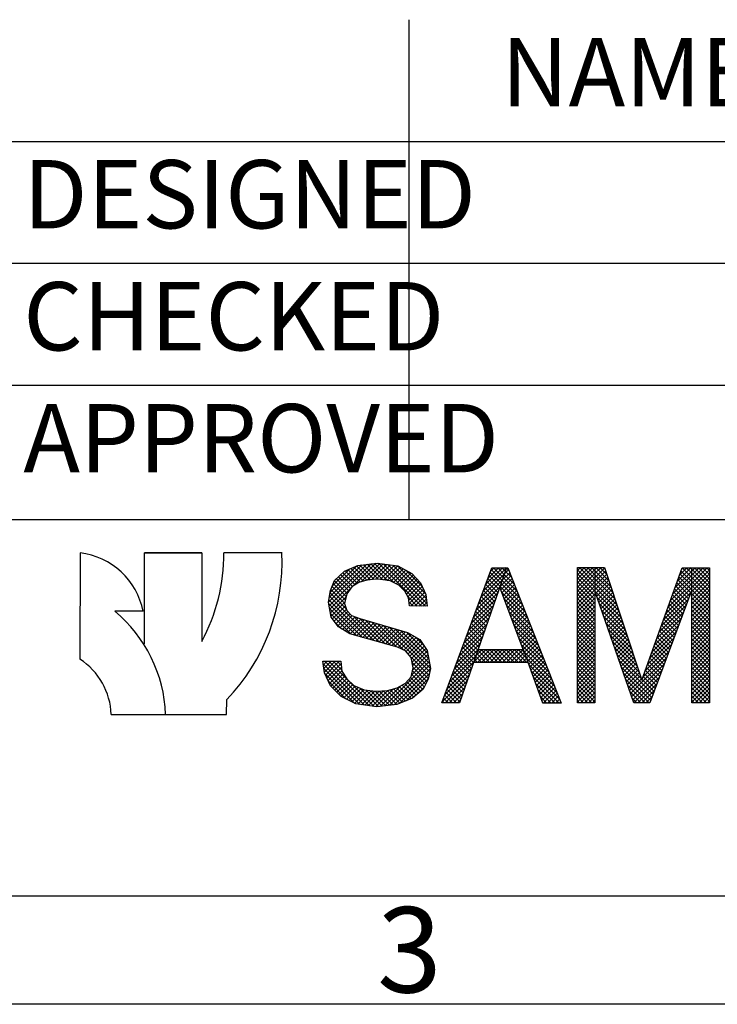
# Model space of a CAD drawing. Extents: x 5 to 2210, y 5 to 1579.
# Drawn here: x 1282 to 1445, y 5 to 236 of the extents above; entities that cross this region are included whole.
import ezdxf

# ---------------------------------------------------------------- set-up
doc = ezdxf.new("R2010")
doc.units = 0
doc.header["$LTSCALE"] = 25
doc.header["$MEASUREMENT"] = 0
doc.layers.get('0').update_dxf_attribs({"linetype": 'CONTINUOUS'})
for name, color, linetype in [('LOGO', 5, 'CONTINUOUS'), ('NEEDLE', 2, 'CONTINUOUS'), ('THIN', 3, 'CONTINUOUS')]:
    doc.layers.add(name, color=color, linetype=linetype)
doc.styles.add('GULIM', font='GulimChe.ttf', dxfattribs={"width": 0.95})
doc.styles.get("Standard").update_dxf_attribs({"font": 'TXT.shx'})

# ---------------------------------------------------------------- blocks, each defined once
blk = doc.blocks.new('*X3')
at = {"color": 0}
for p, q in [((424.024, 21.327), (425.661, 22.963)), ((424.053, 21.178), (425.861, 22.987)), ((425.062, 22.011), (426.061, 23.011)), ((425.436, 22.208), (426.231, 23.004)), ((426.161, 22.322), (425.534, 22.949)), ((425.689, 22.284), (426.387, 22.983)), ((426.362, 22.297), (425.692, 22.967)), ((426.567, 22.269), (425.85, 22.986)), ((425.886, 22.305), (426.543, 22.962)), ((426.836, 22.176), (426.008, 23.004)), ((428.028, 21.162), (426.179, 23.011)), ((428.209, 21.157), (426.383, 22.983)), ((428.268, 21.276), (426.587, 22.956)), ((424.056, 21.536), (425.46, 22.94)), ((424.088, 21.744), (425.243, 22.899)), ((424.171, 22.004), (424.927, 22.76)), ((425.169, 22.076), (424.643, 22.602)), ((425.278, 22.144), (424.743, 22.679)), ((425.401, 22.197), (424.866, 22.733)), ((425.536, 22.24), (424.988, 22.787)), ((425.67, 22.282), (425.111, 22.841)), ((425.83, 22.299), (425.234, 22.895)), ((425.99, 22.316), (425.376, 22.93)), ((426.08, 22.322), (426.699, 22.941)), ((426.248, 22.313), (426.855, 22.92)), ((426.403, 22.292), (427.01, 22.898)), ((426.559, 22.27), (427.126, 22.838)), ((426.706, 22.241), (427.242, 22.777)), ((428.244, 21.475), (426.791, 22.929)), ((426.824, 22.182), (427.358, 22.716)), ((426.942, 22.124), (427.474, 22.655)), ((428.215, 21.682), (426.995, 22.902)), ((427.059, 22.063), (427.59, 22.595)), ((428.07, 22.004), (427.357, 22.717)), ((424.782, 21.579), (424.226, 22.135)), ((424.824, 21.714), (424.278, 22.26)), ((424.899, 21.816), (424.369, 22.346)), ((424.973, 21.918), (424.46, 22.431)), ((425.059, 22.009), (424.552, 22.516)), ((427.147, 21.975), (427.684, 22.511)), ((427.236, 21.887), (427.767, 22.419)), ((427.323, 21.797), (427.851, 22.326)), ((427.383, 21.681), (427.935, 22.233)), ((427.443, 21.564), (428.012, 22.132)), ((424.08, 21.029), (424.986, 21.935)), ((424.789, 21.042), (424.088, 21.743)), ((424.714, 21.294), (424.122, 21.886)), ((424.748, 21.436), (424.174, 22.01)), ((427.481, 21.425), (428.067, 22.011)), ((427.503, 21.27), (428.122, 21.889)), ((427.583, 21.173), (428.177, 21.767)), ((425.486, 19.814), (424.037, 21.263)), ((425.732, 19.745), (424.041, 21.436)), ((425.978, 19.676), (424.064, 21.59)), ((424.107, 20.879), (424.774, 21.547)), ((424.134, 20.73), (424.719, 21.314)), ((427.847, 21.166), (427.438, 21.575)), ((427.665, 21.171), (427.492, 21.344)), ((427.755, 21.169), (428.226, 21.639)), ((427.927, 21.164), (428.244, 21.481)), ((428.1, 21.16), (428.262, 21.322)), ((425.24, 19.884), (424.076, 21.047)), ((424.994, 19.953), (424.116, 20.831)), ((424.195, 20.614), (424.748, 21.167)), ((424.27, 20.512), (424.792, 21.034)), ((424.346, 20.411), (424.86, 20.925)), ((424.421, 20.31), (424.946, 20.835)), ((428.272, 21.155), (428.28, 21.164)), ((424.588, 20.182), (424.307, 20.463)), ((424.515, 20.227), (425.041, 20.753)), ((424.625, 20.16), (425.168, 20.703)), ((424.734, 20.093), (425.296, 20.654)), ((424.844, 20.025), (425.427, 20.609)), ((424.958, 19.963), (425.564, 20.569)), ((425.096, 19.924), (425.701, 20.529)), ((426.223, 19.607), (425.101, 20.729)), ((425.234, 19.885), (425.838, 20.489)), ((425.372, 19.846), (425.975, 20.449)), ((426.469, 19.538), (425.388, 20.62)), ((425.51, 19.808), (426.112, 20.41)), ((426.715, 19.469), (425.637, 20.548)), ((426.961, 19.4), (425.886, 20.475)), ((427.269, 19.269), (426.135, 20.403)), ((425.648, 19.769), (426.249, 20.37)), ((425.786, 19.73), (426.386, 20.33)), ((425.924, 19.691), (426.523, 20.29)), ((426.062, 19.653), (426.66, 20.251)), ((426.2, 19.614), (426.797, 20.211)), ((426.338, 19.575), (426.934, 20.171)), ((428.387, 18.328), (426.384, 20.331)), ((426.476, 19.536), (427.071, 20.131)), ((426.614, 19.498), (427.208, 20.091)), ((428.418, 18.474), (426.633, 20.258)), ((426.752, 19.459), (427.345, 20.052)), ((428.381, 18.687), (426.882, 20.186)), ((426.89, 19.42), (427.472, 20.002)), ((428.343, 18.902), (427.131, 20.114)), ((428.304, 19.118), (427.38, 20.041)), ((427.025, 19.378), (427.585, 19.938)), ((427.147, 19.323), (427.697, 19.873)), ((427.27, 19.269), (427.809, 19.809)), ((427.378, 19.201), (427.922, 19.744)), ((427.46, 19.106), (428.006, 19.652)), ((427.542, 19.011), (428.077, 19.546)), ((428.129, 19.47), (427.764, 19.835)), ((427.604, 18.896), (428.148, 19.441)), ((427.63, 18.746), (428.22, 19.335)), ((427.656, 18.595), (428.285, 19.224)), ((423.801, 18.628), (423.955, 18.782)), ((423.822, 18.473), (424.131, 18.782)), ((423.843, 18.318), (424.308, 18.782)), ((425.785, 16.864), (423.866, 18.782)), ((423.892, 18.19), (424.485, 18.782)), ((425.988, 16.838), (424.043, 18.782)), ((424.598, 18.404), (424.22, 18.782)), ((424.575, 18.604), (424.397, 18.782)), ((426.452, 16.86), (428.366, 18.774)), ((428.356, 18.182), (427.596, 18.942)), ((427.601, 18.187), (428.339, 18.924)), ((428.325, 18.036), (427.633, 18.728)), ((427.655, 18.416), (428.312, 19.074)), ((425.582, 16.89), (423.794, 18.678)), ((425.379, 16.916), (423.822, 18.473)), ((423.949, 18.07), (424.566, 18.686)), ((424.006, 17.95), (424.584, 18.528)), ((424.063, 17.83), (424.602, 18.37)), ((426.652, 16.883), (428.393, 18.624)), ((426.851, 16.906), (428.418, 18.472)), ((428.21, 17.797), (427.643, 18.365)), ((428.269, 17.915), (427.671, 18.514)), ((425.156, 16.963), (423.859, 18.26)), ((424.791, 17.151), (424.018, 17.924)), ((424.123, 17.713), (424.669, 18.259)), ((424.211, 17.625), (424.738, 18.152)), ((424.3, 17.537), (424.808, 18.045)), ((424.388, 17.448), (424.894, 17.955)), ((424.477, 17.36), (424.984, 17.868)), ((427.089, 16.967), (428.37, 18.248)), ((427.379, 17.081), (428.322, 18.023)), ((427.896, 17.404), (427.404, 17.897)), ((427.991, 17.487), (427.484, 17.993)), ((428.085, 17.569), (427.564, 18.09)), ((428.152, 17.679), (427.609, 18.221)), ((424.565, 17.272), (425.074, 17.781)), ((424.679, 17.209), (425.179, 17.709)), ((424.796, 17.148), (425.303, 17.656)), ((424.912, 17.088), (425.426, 17.602)), ((425.029, 17.028), (425.55, 17.549)), ((425.145, 16.968), (425.707, 17.529)), ((425.283, 16.929), (425.865, 17.511)), ((426.174, 16.828), (425.38, 17.622)), ((425.439, 16.908), (426.024, 17.493)), ((425.596, 16.888), (426.204, 17.496)), ((426.333, 16.847), (425.642, 17.537)), ((425.753, 16.868), (426.392, 17.507)), ((426.491, 16.865), (425.842, 17.514)), ((425.909, 16.848), (426.584, 17.523)), ((426.65, 16.883), (426.042, 17.491)), ((426.066, 16.828), (426.829, 17.591)), ((426.808, 16.901), (426.213, 17.497)), ((426.252, 16.837), (427.124, 17.71)), ((426.967, 16.919), (426.38, 17.507)), ((427.094, 16.969), (426.547, 17.516)), ((427.221, 17.019), (426.688, 17.552)), ((427.348, 17.068), (426.826, 17.59)), ((427.475, 17.118), (426.964, 17.629)), ((427.602, 17.168), (427.083, 17.687)), ((427.707, 17.24), (427.198, 17.749)), ((427.802, 17.322), (427.313, 17.811)), ((427.767, 17.292), (428.148, 17.673))]:
    blk.add_line(p, q, dxfattribs=at)
blk = doc.blocks.new('*X4')
at = {"color": 0}
for p, q in [((430.593, 21.532), (431.613, 22.552)), ((430.698, 21.813), (431.703, 22.819)), ((430.802, 22.094), (431.526, 22.819)), ((430.906, 22.375), (431.349, 22.819)), ((431.469, 22.14), (430.995, 22.614)), ((431.01, 22.656), (431.173, 22.819)), ((431.515, 22.271), (431.042, 22.743)), ((431.561, 22.402), (431.144, 22.819)), ((431.606, 22.533), (431.321, 22.819)), ((431.652, 22.664), (431.498, 22.819)), ((431.518, 22.28), (431.842, 22.603)), ((432.04, 22.1), (431.606, 22.533)), ((431.613, 22.552), (431.792, 22.73)), ((431.925, 22.391), (431.652, 22.664)), ((431.698, 22.795), (431.674, 22.819)), ((431.81, 22.682), (431.698, 22.795)), ((430.489, 21.251), (431.518, 22.28)), ((431.287, 21.615), (430.803, 22.098)), ((431.332, 21.746), (430.851, 22.227)), ((431.378, 21.878), (430.899, 22.356)), ((431.424, 22.009), (430.947, 22.485)), ((431.424, 22.009), (431.891, 22.477)), ((431.454, 21.863), (431.941, 22.35)), ((432.383, 21.226), (431.469, 22.14)), ((431.503, 21.734), (431.991, 22.223)), ((432.269, 21.517), (431.515, 22.271)), ((431.551, 21.606), (432.041, 22.096)), ((432.154, 21.808), (431.561, 22.402)), ((430.281, 20.689), (431.329, 21.738)), ((430.385, 20.97), (431.424, 22.009)), ((431.149, 21.222), (430.66, 21.712)), ((431.195, 21.353), (430.708, 21.841)), ((431.241, 21.484), (430.756, 21.97)), ((432.498, 20.934), (431.424, 22.009)), ((432.612, 20.643), (431.491, 21.764)), ((431.599, 21.477), (432.091, 21.969)), ((431.647, 21.348), (432.141, 21.842)), ((431.695, 21.22), (432.191, 21.715)), ((430.177, 20.408), (431.235, 21.466)), ((431.012, 20.829), (430.516, 21.325)), ((431.058, 20.96), (430.564, 21.454)), ((431.104, 21.091), (430.612, 21.583)), ((432.727, 20.352), (431.597, 21.481)), ((431.744, 21.091), (432.241, 21.588)), ((431.792, 20.963), (432.291, 21.462)), ((431.84, 20.834), (432.34, 21.335)), ((429.968, 19.846), (431.045, 20.924)), ((430.073, 20.127), (431.14, 21.195)), ((430.875, 20.436), (430.373, 20.938)), ((430.921, 20.567), (430.421, 21.067)), ((430.967, 20.698), (430.469, 21.196)), ((432.841, 20.06), (431.703, 21.198)), ((432.956, 19.769), (431.81, 20.916)), ((431.888, 20.706), (432.39, 21.208)), ((431.937, 20.577), (432.44, 21.081)), ((431.985, 20.449), (432.49, 20.954)), ((432.033, 20.32), (432.54, 20.827)), ((429.864, 19.565), (430.951, 20.652)), ((430.693, 19.911), (430.182, 20.422)), ((430.738, 20.042), (430.23, 20.551)), ((430.784, 20.173), (430.277, 20.68)), ((430.83, 20.304), (430.325, 20.809)), ((433.071, 19.478), (431.916, 20.633)), ((432.081, 20.192), (432.59, 20.7)), ((432.129, 20.063), (432.64, 20.573)), ((432.178, 19.934), (432.69, 20.446)), ((429.656, 19.004), (430.762, 20.109)), ((429.76, 19.284), (430.856, 20.381)), ((430.556, 19.518), (430.038, 20.035)), ((430.601, 19.649), (430.086, 20.164)), ((430.647, 19.78), (430.134, 20.293)), ((433.185, 19.186), (432.022, 20.35)), ((433.3, 18.895), (432.128, 20.067)), ((432.226, 19.806), (432.74, 20.32)), ((432.274, 19.677), (432.789, 20.193)), ((432.322, 19.549), (432.839, 20.066)), ((429.447, 18.442), (430.573, 19.567)), ((429.552, 18.723), (430.667, 19.838)), ((430.419, 19.125), (429.895, 19.648)), ((430.464, 19.256), (429.943, 19.777)), ((430.51, 19.387), (429.991, 19.906)), ((433.414, 18.604), (432.234, 19.784)), ((432.371, 19.42), (432.889, 19.939)), ((432.419, 19.292), (432.939, 19.812)), ((432.477, 19.173), (432.989, 19.685)), ((432.524, 19.043), (433.039, 19.558)), ((429.343, 18.161), (430.478, 19.295)), ((430.236, 18.6), (429.704, 19.132)), ((430.281, 18.731), (429.751, 19.261)), ((430.327, 18.862), (429.799, 19.39)), ((430.373, 18.994), (429.847, 19.519)), ((430.289, 18.753), (430.822, 19.286)), ((430.383, 19.024), (430.645, 19.286)), ((430.809, 18.734), (430.419, 19.125)), ((430.447, 18.734), (430.999, 19.286)), ((430.985, 18.734), (430.464, 19.256)), ((431.162, 18.734), (430.611, 19.286)), ((430.624, 18.734), (431.175, 19.286)), ((431.339, 18.734), (430.788, 19.286)), ((430.801, 18.734), (431.352, 19.286)), ((431.516, 18.734), (430.964, 19.286)), ((430.978, 18.734), (431.529, 19.286)), ((431.693, 18.734), (431.141, 19.286)), ((431.155, 18.734), (431.706, 19.286)), ((431.869, 18.734), (431.318, 19.286)), ((431.331, 18.734), (431.883, 19.286)), ((432.046, 18.734), (431.495, 19.286)), ((431.508, 18.734), (432.059, 19.286)), ((432.223, 18.734), (431.672, 19.286)), ((431.685, 18.734), (432.236, 19.286)), ((432.4, 18.734), (431.848, 19.286)), ((431.862, 18.734), (432.413, 19.286)), ((432.576, 18.734), (432.025, 19.286)), ((432.038, 18.734), (432.477, 19.173)), ((432.569, 18.919), (432.202, 19.286)), ((433.529, 18.312), (432.34, 19.501)), ((432.469, 19.195), (432.379, 19.286)), ((433.643, 18.021), (432.469, 19.195)), ((432.571, 18.913), (433.089, 19.431)), ((432.617, 18.783), (433.139, 19.304)), ((432.664, 18.653), (433.189, 19.178)), ((429.135, 17.599), (430.289, 18.753)), ((429.239, 17.88), (430.383, 19.024)), ((430.099, 18.207), (429.56, 18.746)), ((430.144, 18.338), (429.608, 18.875)), ((430.19, 18.469), (429.656, 19.003)), ((430.455, 18.734), (430.327, 18.862)), ((430.632, 18.734), (430.373, 18.994)), ((432.215, 18.734), (432.524, 19.043)), ((432.392, 18.734), (432.571, 18.913)), ((433.758, 17.73), (432.569, 18.919)), ((432.569, 18.734), (432.617, 18.783)), ((432.711, 18.523), (433.238, 19.051)), ((432.757, 18.393), (433.288, 18.924)), ((432.804, 18.263), (433.338, 18.797)), ((429.031, 17.318), (430.194, 18.481)), ((429.962, 17.814), (429.417, 18.359)), ((430.007, 17.945), (429.465, 18.488)), ((430.053, 18.076), (429.512, 18.617)), ((433.872, 17.438), (432.668, 18.643)), ((433.987, 17.147), (432.767, 18.368)), ((432.851, 18.133), (433.388, 18.67)), ((432.898, 18.003), (433.438, 18.543)), ((432.944, 17.873), (433.488, 18.416)), ((432.991, 17.743), (433.538, 18.289)), ((428.927, 17.037), (430.1, 18.21)), ((429.057, 16.991), (430.005, 17.939)), ((429.825, 17.42), (429.273, 17.972)), ((429.87, 17.552), (429.321, 18.101)), ((429.916, 17.683), (429.369, 18.23)), ((433.978, 16.979), (432.866, 18.092)), ((433.038, 17.613), (433.588, 18.163)), ((433.084, 17.482), (433.638, 18.036)), ((433.131, 17.352), (433.688, 17.909)), ((429.547, 16.991), (429.082, 17.456)), ((429.688, 17.027), (429.13, 17.585)), ((429.733, 17.158), (429.178, 17.714)), ((429.779, 17.289), (429.225, 17.843)), ((429.234, 16.991), (429.911, 17.667)), ((433.801, 16.979), (432.965, 17.816)), ((433.624, 16.979), (433.064, 17.54)), ((433.178, 17.222), (433.737, 17.782)), ((433.225, 17.092), (433.787, 17.655)), ((433.288, 16.979), (433.837, 17.528)), ((429.017, 16.991), (428.939, 17.069)), ((429.194, 16.991), (428.986, 17.198)), ((429.371, 16.991), (429.034, 17.327)), ((429.411, 16.991), (429.816, 17.396)), ((429.587, 16.991), (429.721, 17.125)), ((433.448, 16.979), (433.163, 17.264)), ((433.465, 16.979), (433.887, 17.401)), ((433.642, 16.979), (433.937, 17.274)), ((433.819, 16.979), (433.987, 17.147)), ((433.996, 16.979), (434.037, 17.021)), ((433.271, 16.979), (433.262, 16.988))]:
    blk.add_line(p, q, dxfattribs=at)
blk = doc.blocks.new('*X5')
at = {"color": 0}
for p, q in [((434.762, 22.165), (435.427, 22.83)), ((434.762, 22.342), (435.25, 22.83)), ((434.762, 22.519), (435.073, 22.83)), ((434.762, 22.696), (434.896, 22.83)), ((434.762, 21.988), (435.516, 22.743)), ((435.516, 21.982), (434.762, 22.736)), ((434.762, 21.812), (435.516, 22.566)), ((435.516, 21.805), (434.762, 22.559)), ((435.516, 22.159), (434.845, 22.83)), ((435.516, 22.336), (435.022, 22.83)), ((435.516, 22.512), (435.199, 22.83)), ((435.516, 22.689), (435.375, 22.83)), ((435.516, 22.566), (435.78, 22.83)), ((435.516, 22.743), (435.603, 22.83)), ((435.516, 22.389), (435.939, 22.811)), ((436.208, 21.997), (435.516, 22.689)), ((435.516, 22.212), (435.983, 22.679)), ((435.516, 22.035), (436.027, 22.546)), ((436.121, 22.261), (435.552, 22.83)), ((436.033, 22.525), (435.729, 22.83)), ((435.946, 22.79), (435.906, 22.83)), ((438.964, 21.948), (439.692, 22.676)), ((439.062, 22.223), (439.658, 22.819)), ((439.161, 22.498), (439.481, 22.819)), ((439.692, 22.049), (439.182, 22.558)), ((439.692, 22.226), (439.229, 22.689)), ((439.259, 22.773), (439.304, 22.819)), ((439.692, 22.403), (439.276, 22.819)), ((439.692, 22.579), (439.453, 22.819)), ((439.692, 22.756), (439.629, 22.819)), ((439.692, 22.145), (440.365, 22.819)), ((439.692, 22.322), (440.188, 22.819)), ((439.692, 22.499), (440.012, 22.819)), ((439.692, 22.676), (439.835, 22.819)), ((440.457, 21.991), (439.692, 22.756)), ((439.692, 21.968), (440.457, 22.734)), ((440.457, 21.814), (439.692, 22.579)), ((439.692, 21.792), (440.457, 22.557)), ((440.457, 22.168), (439.806, 22.819)), ((440.457, 22.344), (439.983, 22.819)), ((440.457, 22.521), (440.16, 22.819)), ((440.457, 22.698), (440.336, 22.819)), ((434.762, 21.635), (435.516, 22.389)), ((435.516, 21.628), (434.762, 22.382)), ((434.762, 21.458), (435.516, 22.212)), ((435.516, 21.452), (434.762, 22.206)), ((436.296, 21.733), (435.516, 22.512)), ((435.516, 21.859), (436.071, 22.413)), ((436.383, 21.468), (435.516, 22.336)), ((436.471, 21.204), (435.516, 22.159)), ((435.551, 21.717), (436.115, 22.28)), ((435.597, 21.586), (436.158, 22.147)), ((438.669, 21.123), (439.692, 22.145)), ((438.767, 21.398), (439.692, 22.322)), ((438.866, 21.673), (439.692, 22.499)), ((439.599, 21.611), (439.043, 22.168)), ((439.647, 21.74), (439.089, 22.298)), ((439.692, 21.872), (439.136, 22.428)), ((440.457, 21.637), (439.692, 22.403)), ((439.692, 21.615), (440.457, 22.38)), ((440.457, 21.46), (439.692, 22.226)), ((439.692, 21.438), (440.457, 22.203)), ((434.762, 21.281), (435.516, 22.035)), ((435.516, 21.275), (434.762, 22.029)), ((434.762, 21.105), (435.516, 21.859)), ((435.516, 21.098), (434.762, 21.852)), ((434.762, 20.928), (435.516, 21.682)), ((435.516, 20.921), (434.762, 21.675)), ((436.558, 20.94), (435.516, 21.982)), ((436.646, 20.675), (435.523, 21.799)), ((435.642, 21.454), (436.202, 22.015)), ((435.688, 21.323), (436.246, 21.882)), ((435.733, 21.192), (436.29, 21.749)), ((438.472, 20.572), (439.65, 21.75)), ((438.571, 20.847), (439.692, 21.968)), ((439.456, 21.224), (438.903, 21.777)), ((439.504, 21.353), (438.95, 21.907)), ((439.551, 21.482), (438.996, 22.037)), ((440.457, 21.284), (439.692, 22.049)), ((439.692, 21.261), (440.457, 22.027)), ((440.457, 21.107), (439.692, 21.872)), ((439.692, 21.085), (440.457, 21.85)), ((440.457, 20.93), (439.692, 21.695)), ((439.692, 20.908), (440.457, 21.673)), ((434.762, 20.751), (435.516, 21.505)), ((435.516, 20.745), (434.762, 21.499)), ((434.762, 20.574), (435.516, 21.328)), ((435.516, 20.568), (434.762, 21.322)), ((436.734, 20.411), (435.617, 21.528)), ((436.821, 20.147), (435.711, 21.257)), ((435.779, 21.061), (436.334, 21.616)), ((435.825, 20.93), (436.378, 21.483)), ((435.87, 20.798), (436.422, 21.351)), ((438.374, 20.297), (439.547, 21.47)), ((439.265, 20.708), (438.717, 21.256)), ((439.313, 20.837), (438.763, 21.386)), ((439.36, 20.966), (438.81, 21.517)), ((439.408, 21.095), (438.856, 21.647)), ((440.457, 20.753), (439.692, 21.519)), ((439.692, 20.731), (440.457, 21.496)), ((440.457, 20.577), (439.692, 21.342)), ((439.692, 20.554), (440.457, 21.32)), ((434.762, 20.397), (435.516, 21.152)), ((435.516, 20.391), (434.762, 21.145)), ((434.762, 20.221), (435.516, 20.975)), ((435.516, 20.214), (434.762, 20.968)), ((436.909, 19.882), (435.805, 20.986)), ((435.916, 20.667), (436.466, 21.218)), ((435.961, 20.536), (436.51, 21.085)), ((436.007, 20.405), (436.554, 20.952)), ((436.052, 20.274), (436.598, 20.819)), ((438.177, 19.747), (439.339, 20.909)), ((438.276, 20.022), (439.443, 21.189)), ((439.122, 20.321), (438.577, 20.865)), ((439.17, 20.45), (438.624, 20.996)), ((439.217, 20.579), (438.67, 21.126)), ((440.457, 20.4), (439.692, 21.165)), ((439.692, 20.377), (440.457, 21.143)), ((440.457, 20.223), (439.692, 20.988)), ((439.692, 20.201), (440.457, 20.966)), ((434.762, 20.044), (435.516, 20.798)), ((435.516, 20.037), (434.762, 20.792)), ((434.762, 19.867), (435.516, 20.621)), ((435.516, 19.861), (434.762, 20.615)), ((434.762, 19.69), (435.516, 20.444)), ((435.516, 19.684), (434.762, 20.438)), ((436.996, 19.618), (435.899, 20.715)), ((437.084, 19.354), (435.993, 20.444)), ((436.098, 20.142), (436.642, 20.687)), ((436.144, 20.011), (436.686, 20.554)), ((436.189, 19.88), (436.73, 20.421)), ((438.079, 19.472), (439.236, 20.628)), ((438.979, 19.934), (438.438, 20.475)), ((439.026, 20.063), (438.484, 20.605)), ((439.074, 20.192), (438.531, 20.735)), ((440.457, 20.046), (439.692, 20.812)), ((439.692, 20.024), (440.457, 20.789)), ((440.457, 19.869), (439.692, 20.635)), ((439.692, 19.847), (440.457, 20.612)), ((440.457, 19.693), (439.692, 20.458)), ((439.692, 19.67), (440.457, 20.436)), ((434.762, 19.514), (435.516, 20.268)), ((435.516, 19.507), (434.762, 20.261)), ((434.762, 19.337), (435.516, 20.091)), ((435.516, 19.33), (434.762, 20.084)), ((437.171, 19.09), (436.087, 20.173)), ((436.235, 19.749), (436.774, 20.288)), ((436.28, 19.618), (436.818, 20.155)), ((436.326, 19.486), (436.862, 20.023)), ((437.882, 18.922), (439.028, 20.068)), ((437.981, 19.197), (439.132, 20.348)), ((438.836, 19.546), (438.298, 20.084)), ((438.883, 19.675), (438.344, 20.214)), ((438.931, 19.804), (438.391, 20.345)), ((440.457, 19.516), (439.692, 20.281)), ((439.692, 19.494), (440.457, 20.259)), ((440.457, 19.339), (439.692, 20.104)), ((439.692, 19.317), (440.457, 20.082)), ((434.762, 19.16), (435.516, 19.914)), ((435.516, 19.154), (434.762, 19.908)), ((434.762, 18.983), (435.516, 19.737)), ((435.516, 18.977), (434.762, 19.731)), ((434.762, 18.806), (435.516, 19.561)), ((435.516, 18.8), (434.762, 19.554)), ((437.259, 18.825), (436.181, 19.902)), ((437.346, 18.561), (436.276, 19.632)), ((436.372, 19.355), (436.906, 19.89)), ((436.417, 19.224), (436.95, 19.757)), ((436.463, 19.093), (436.994, 19.624)), ((437.784, 18.646), (438.925, 19.787)), ((438.645, 19.03), (438.112, 19.563)), ((438.693, 19.159), (438.158, 19.693)), ((438.74, 19.288), (438.205, 19.824)), ((438.788, 19.417), (438.251, 19.954)), ((440.457, 19.162), (439.692, 19.928)), ((439.692, 19.14), (440.457, 19.905)), ((440.457, 18.986), (439.692, 19.751)), ((439.692, 18.963), (440.457, 19.729)), ((440.457, 18.809), (439.692, 19.574)), ((439.692, 18.786), (440.457, 19.552)), ((434.762, 18.63), (435.516, 19.384)), ((435.516, 18.623), (434.762, 19.377)), ((434.762, 18.453), (435.516, 19.207)), ((435.516, 18.446), (434.762, 19.201)), ((437.434, 18.297), (436.37, 19.361)), ((436.508, 18.962), (437.038, 19.491)), ((436.554, 18.831), (437.082, 19.359)), ((436.599, 18.699), (437.126, 19.226)), ((437.587, 18.096), (438.717, 19.226)), ((437.686, 18.371), (438.821, 19.507)), ((438.502, 18.643), (437.972, 19.172)), ((438.549, 18.772), (438.019, 19.303)), ((438.597, 18.901), (438.065, 19.433)), ((440.457, 18.632), (439.692, 19.397)), ((439.692, 18.61), (440.457, 19.375)), ((440.457, 18.455), (439.692, 19.221)), ((439.692, 18.433), (440.457, 19.198)), ((434.762, 18.276), (435.516, 19.03)), ((435.516, 18.27), (434.762, 19.024)), ((434.762, 18.099), (435.516, 18.853)), ((435.516, 18.093), (434.762, 18.847)), ((437.521, 18.032), (436.464, 19.09)), ((438.025, 17.352), (436.558, 18.819)), ((436.645, 18.568), (437.17, 19.093)), ((436.691, 18.437), (437.214, 18.96)), ((436.736, 18.306), (437.258, 18.827)), ((436.782, 18.175), (437.302, 18.695)), ((437.055, 17.387), (438.614, 18.946)), ((438.359, 18.256), (437.832, 18.782)), ((438.406, 18.385), (437.879, 18.912)), ((438.454, 18.514), (437.926, 19.042)), ((440.457, 18.278), (439.692, 19.044)), ((439.692, 18.256), (440.457, 19.021)), ((440.457, 18.102), (439.692, 18.867)), ((439.692, 18.079), (440.457, 18.845)), ((434.762, 17.923), (435.516, 18.677)), ((435.516, 17.916), (434.762, 18.67)), ((434.762, 17.746), (435.516, 18.5)), ((435.516, 17.739), (434.762, 18.493)), ((434.762, 17.569), (435.516, 18.323)), ((435.516, 17.563), (434.762, 18.317)), ((437.977, 17.223), (436.652, 18.548)), ((437.929, 17.094), (436.746, 18.277)), ((436.827, 18.043), (437.346, 18.562)), ((436.873, 17.912), (437.39, 18.429)), ((436.919, 17.781), (437.434, 18.296)), ((437.101, 17.256), (438.51, 18.665)), ((437.146, 17.125), (438.406, 18.385)), ((438.215, 17.868), (437.693, 18.391)), ((438.263, 17.998), (437.739, 18.521)), ((438.311, 18.127), (437.786, 18.652)), ((440.457, 17.925), (439.692, 18.69)), ((439.692, 17.903), (440.457, 18.668)), ((440.457, 17.748), (439.692, 18.513)), ((439.692, 17.726), (440.457, 18.491)), ((440.457, 17.571), (439.692, 18.337)), ((439.692, 17.549), (440.457, 18.314)), ((434.762, 17.392), (435.516, 18.146)), ((435.516, 17.386), (434.762, 18.14)), ((434.762, 17.215), (435.516, 17.97)), ((435.516, 17.209), (434.762, 17.963)), ((437.856, 16.991), (436.84, 18.006)), ((436.964, 17.65), (437.478, 18.163)), ((437.01, 17.519), (437.522, 18.031)), ((437.192, 16.994), (438.303, 18.104)), ((438.072, 17.481), (437.553, 18)), ((438.12, 17.61), (437.6, 18.131)), ((438.168, 17.739), (437.646, 18.261)), ((440.457, 17.395), (439.692, 18.16)), ((439.692, 17.372), (440.457, 18.138)), ((440.457, 17.218), (439.692, 17.983)), ((439.692, 17.195), (440.457, 17.961)), ((434.762, 17.039), (435.516, 17.793)), ((435.516, 17.032), (434.762, 17.786)), ((435.381, 16.991), (434.762, 17.61)), ((435.204, 16.991), (434.762, 17.433)), ((434.891, 16.991), (435.516, 17.616)), ((435.068, 16.991), (435.516, 17.439)), ((437.679, 16.991), (436.934, 17.735)), ((437.502, 16.991), (437.029, 17.464)), ((437.366, 16.991), (438.199, 17.824)), ((437.542, 16.991), (438.095, 17.544)), ((440.457, 17.041), (439.692, 17.806)), ((439.692, 17.019), (440.457, 17.784)), ((440.331, 16.991), (439.692, 17.63)), ((440.154, 16.991), (439.692, 17.453)), ((439.84, 16.991), (440.457, 17.607)), ((440.017, 16.991), (440.457, 17.43)), ((435.027, 16.991), (434.762, 17.256)), ((434.851, 16.991), (434.762, 17.079)), ((435.244, 16.991), (435.516, 17.262)), ((435.421, 16.991), (435.516, 17.086)), ((437.325, 16.991), (437.123, 17.193)), ((437.719, 16.991), (437.992, 17.263)), ((439.977, 16.991), (439.692, 17.276)), ((439.8, 16.991), (439.692, 17.099)), ((440.194, 16.991), (440.457, 17.254)), ((440.371, 16.991), (440.457, 17.077))]:
    blk.add_line(p, q, dxfattribs=at)

msp = doc.modelspace()

# ---------------------------------------------------------------- linework, layer by layer
at = {"layer": 'LOGO', "color": 0}
for p, q in [((1295.84, 110.75), (1295.81, 85.82)), ((1324.35, 110.75), (1310.9, 110.75)), ((1310.9, 110.75), (1324.35, 110.75)), ((1310.9, 89.45), (1310.9, 110.75)), ((1324.35, 110.75), (1324.35, 89.99)), ((1343.13, 110.75), (1329.52, 110.75)), ((1355.41, 104.25), (1357.76, 106.43)), ((1357.76, 106.43), (1360.9, 107.81)), ((1360.9, 107.81), (1365.42, 108.35)), ((1365.42, 108.35), (1370.22, 107.71)), ((1370.22, 107.71), (1373.57, 105.95)), ((1380.55, 75.63), (1392.28, 107.26)), ((1395.73, 107.26), (1384.7, 75.63)), ((1392.28, 107.26), (1396.01, 107.26)), ((1396.01, 107.26), (1408.47, 75.56)), ((1412.32, 75.63), (1412.32, 107.32)), ((1412.32, 107.32), (1418.67, 107.32)), ((1416.41, 107.32), (1416.41, 75.63)), ((1418.67, 107.32), (1427.41, 80.94)), ((1427.41, 80.94), (1436.82, 107.26)), ((1436.82, 107.26), (1443.24, 107.26)), ((1439.08, 75.63), (1439.08, 107.26)), ((1443.24, 107.26), (1443.24, 75.63)), ((1354.46, 101.96), (1355.41, 104.25)), ((1362.98, 104.35), (1361.11, 103.77)), ((1365, 104.57), (1362.98, 104.35)), ((1365.74, 104.57), (1365, 104.57)), ((1368.46, 104.19), (1365.74, 104.57)), ((1370.48, 103.18), (1368.46, 104.19)), ((1373.57, 105.95), (1375.59, 103.71)), ((1354.03, 99.19), (1354.46, 101.96)), ((1359.46, 102.76), (1358.29, 101.16)), ((1361.11, 103.77), (1359.46, 102.76)), ((1371.92, 101.75), (1370.48, 103.18)), ((1372.72, 100.2), (1371.92, 101.75)), ((1375.59, 103.71), (1376.82, 101)), ((1399.61, 88.09), (1394.11, 102.74)), ((1425.52, 75.63), (1416.41, 101.83)), ((1439.08, 102.07), (1429.3, 75.63)), ((1354.67, 95.68), (1354.03, 99.19)), ((1358.29, 101.16), (1357.76, 98.92)), ((1372.99, 98.34), (1372.72, 100.2)), ((1376.82, 101), (1377.14, 98.23)), ((1310.61, 97.06), (1304, 97.06)), ((1357.76, 98.92), (1358.29, 97.27)), ((1358.29, 97.27), (1359.41, 96.1)), ((1377.14, 98.23), (1372.99, 98.34)), ((1356.37, 93.39), (1354.67, 95.68)), ((1359.41, 96.1), (1361.33, 95.36)), ((1361.33, 95.36), (1372.51, 92.11)), ((1358.98, 91.79), (1356.37, 93.39)), ((1370.16, 88.65), (1358.98, 91.79)), ((1372.51, 92.11), (1375.38, 90.46)), ((1375.38, 90.46), (1377.14, 87.85)), ((1372.08, 87.8), (1370.16, 88.65)), ((1373.41, 86.26), (1372.08, 87.8)), ((1377.14, 87.85), (1377.88, 83.7)), ((1389.04, 88.09), (1399.7, 88.09)), ((1404.19, 75.56), (1399.7, 88.09)), ((1353.07, 82.64), (1352.7, 85.35)), ((1352.7, 85.35), (1356.91, 85.35)), ((1356.91, 85.35), (1357.17, 83.06)), ((1373.84, 83.81), (1373.41, 86.26)), ((1357.17, 83.06), (1358.34, 81.25)), ((1373.36, 81.73), (1373.84, 83.81)), ((1377.88, 83.7), (1377.35, 81.2)), ((1400.77, 85.09), (1388, 85.09)), ((1354.51, 79.6), (1353.07, 82.64)), ((1358.34, 81.25), (1359.99, 79.66)), ((1372.08, 80.19), (1373.36, 81.73)), ((1377.35, 81.2), (1376.18, 78.86)), ((1357.01, 77.1), (1354.51, 79.6)), ((1359.99, 79.66), (1362.34, 78.65)), ((1362.34, 78.65), (1365.11, 78.33)), ((1365.11, 78.33), (1367.82, 78.49)), ((1367.82, 78.49), (1370.11, 79.12)), ((1370.11, 79.12), (1372.08, 80.19)), ((1376.18, 78.86), (1373.68, 76.68)), ((1330.15, 72.89), (1330.21, 76.38)), ((1360.42, 75.35), (1357.01, 77.1)), ((1373.68, 76.68), (1370, 75.24)), ((1365.37, 74.71), (1360.42, 75.35)), ((1370, 75.24), (1365.37, 74.71)), ((1384.7, 75.63), (1380.55, 75.63)), ((1408.47, 75.56), (1404.19, 75.56)), ((1416.41, 75.63), (1412.32, 75.63)), ((1429.3, 75.63), (1425.52, 75.63)), ((1443.24, 75.63), (1439.08, 75.63)), ((1303.15, 72.91), (1330.15, 72.89)), ((2181.07, 30.34), (32.5, 30.34))]:
    msp.add_line(p, q, dxfattribs=at)
for centre, radius, start, end in [((1293.72, 93.64), 17.24, 11.4332, 82.9234), ((1286.42, 110.47), 43.1, 331.6378, 0.3731), ((1296.27, 108.75), 46.9, 316.353, 2.4422), ((1282.7, 71.58), 33.21, 2.3, 50.0959), ((1287.02, 72.29), 16.14, 2.2206, 56.985)]:
    msp.add_arc(centre, radius, start, end, dxfattribs=at)
at = {"layer": 'NEEDLE', "color": 0}
for p, q in [((1372.92, 118.5), (1372.92, 235.65)), ((1278.2, 207.08), (1585.9, 207.08)), ((1585.9, 178.5), (1278.23, 178.5)), ((1585.9, 149.93), (1278.2, 149.93)), ((2209.9, 5), (5, 5))]:
    msp.add_line(p, q, dxfattribs=at)
at = {"layer": 'THIN', "color": 0}
msp.add_line((1585.9, 118.5), (1278.21, 118.5), dxfattribs=at)

# ---------------------------------------------------------------- block references
at = {"layer": 'LOGO', "color": 0, "xscale": 5.428582031249999, "yscale": 5.428582031249999, "zscale": 5.428582031249999}
for name in ['*X3', '*X4', '*X5']:
    msp.add_blockref(name, (-947.82, -16.61), dxfattribs=at)

# ---------------------------------------------------------------- texts
at = {"layer": 'NEEDLE', "color": 0, "style": 'GULIM'}
for s, p in [('NAME', (1394.46, 215.33)), ('DESIGNED', (1282.55, 186.76)), ('CHECKED', (1282.55, 158.18)), ('APPROVED', (1282.55, 129.61))]:
    msp.add_text(s, height=16, dxfattribs=at).set_placement(p)
at = {"layer": 'THIN', "color": 0}
msp.add_text('3', height=20, dxfattribs=at).set_placement((1365.4, 7.77))

doc.saveas('drawing.dxf')
